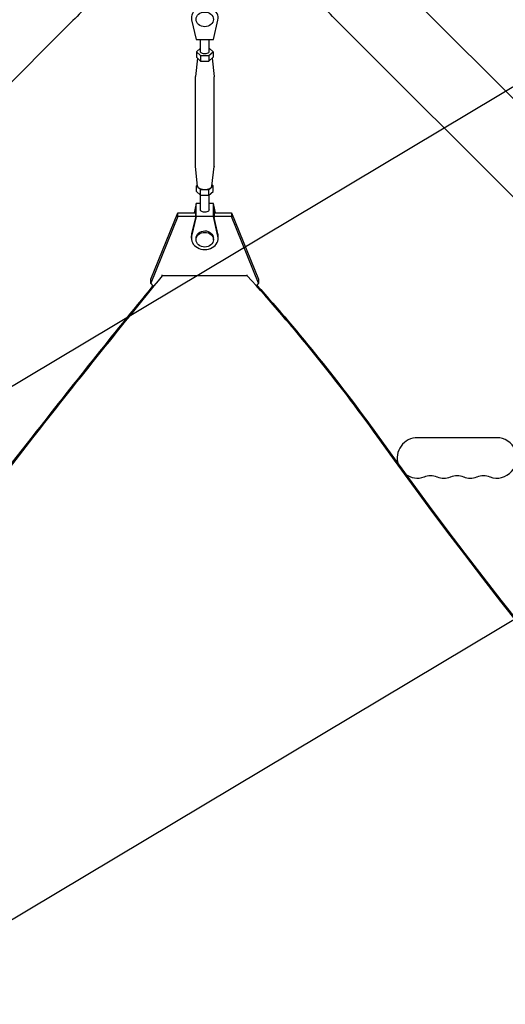
# Model space of a CAD drawing. Units: millimetres. Extents: x -3715 to 4825, y -3892 to 4442.
# Drawn here: x -1606 to -1270, y -808 to -125 of the extents above; entities that cross this region are included whole.
import ezdxf

# ---------------------------------------------------------------- set-up
doc = ezdxf.new("R2010")
doc.units = ezdxf.units.MM
doc.header["$LTSCALE"] = 20
doc.linetypes.add('HIDDEN', pattern=[9.525, 6.35, -3.175])
doc.layers.add('2d', color=230, linetype='Continuous')
doc.layers.add('AS-Free_Space_Hatch', color=31, linetype='HIDDEN')

msp = doc.modelspace()

# ---------------------------------------------------------------- hatches: boundary and pattern name
at = {"layer": 'AS-Free_Space_Hatch'}
h = msp.add_hatch(dxfattribs=at)
h.set_pattern_fill('ANSI31', color=256, scale=100)
h.set_pattern_definition([(30.8695, (-490.08, 2880.6), (-162.905, 272.522), [])])
edge = h.paths.add_edge_path()
edge.add_arc((-490.08, 2880.59), 1000, -14.13045, 165.86955, ccw=False)
edge.add_line((479.66, 2636.46), (217.44, 1594.84))
edge.add_line((217.44, 1594.84), (373.59, 1324.38))
edge.add_arc((-492.44, 824.38), 1000, -81.64141, 30, ccw=False)
edge.add_arc((-1269.99, -549.99), 1000, 0, 22.64328, ccw=False)
edge.add_line((-269.99, -549.99), (-269.99, -2391.73))
edge.add_arc((-1269.99, -2391.73), 1000, 270, 360, ccw=False)
edge.add_line((-1269.99, -3391.73), (-1686.09, -3391.73))
edge.add_arc((-1686.09, -2391.73), 1000, 180, 270, ccw=False)
edge.add_line((-2686.09, -2391.73), (-2686.09, -549.99))
edge.add_arc((-1686.09, -549.99), 1000, 90, 180, ccw=False)
edge.add_line((-1686.09, 450.01), (-1431, 450.01))
edge.add_line((-1431, 450.01), (-1514.61, 594.84))
edge.add_arc((217.44, 1594.84), 2000, 165.86955, 210, ccw=False)
edge.add_line((-1722.05, 2083.1), (-1459.82, 3124.72))

# ---------------------------------------------------------------- linework, layer by layer
at = {"layer": '2d'}
for p, q in [((-1349.68, -94.21), (-249.14, -1194.75)), ((-1572.25, -128.36), (-2672.79, -1228.9)), ((-1487.12, -125.24), (-1484.04, -138.83)), ((-1472.04, -138.83), (-1468.96, -125.25)), ((-1383.83, -128.36), (-283.29, -1228.9)), ((-1484.04, -138.83), (-1472.04, -138.83)), ((-1481.04, -147.21), (-1481.04, -138.83)), ((-1475.04, -147.21), (-1475.04, -138.83)), ((-1481.04, -144.67), (-1483.81, -147.21)), ((-1483.81, -147.21), (-1480.93, -149.86)), ((-1483.81, -147.21), (-1483.81, -151.12)), ((-1480.93, -149.86), (-1475.15, -149.86)), ((-1480.93, -149.86), (-1480.93, -153.76)), ((-1475.15, -149.86), (-1472.27, -147.21)), ((-1475.15, -149.86), (-1475.15, -153.76)), ((-1472.27, -147.21), (-1475.04, -144.67)), ((-1472.27, -147.21), (-1472.27, -151.12)), ((-1483.12, -151.75), (-1484.53, -164.5)), ((-1483.81, -151.12), (-1480.93, -153.76)), ((-1480.93, -153.76), (-1475.15, -153.76)), ((-1475.15, -153.76), (-1472.27, -151.12)), ((-1472.96, -151.75), (-1471.55, -164.5)), ((-1484.54, -226.66), (-1484.54, -164.7)), ((-1471.54, -226.66), (-1471.54, -164.7)), ((-1483.03, -240.39), (-1484.53, -226.86)), ((-1473.05, -240.39), (-1471.55, -226.86)), ((-1483.12, -239.6), (-1483.81, -240.24)), ((-1483.81, -240.24), (-1480.93, -242.88)), ((-1483.81, -244.14), (-1483.81, -240.24)), ((-1483.81, -244.14), (-1480.93, -246.79)), ((-1480.93, -242.88), (-1475.15, -242.88)), ((-1480.93, -246.79), (-1480.93, -242.88)), ((-1475.15, -242.88), (-1472.27, -240.24)), ((-1475.15, -246.79), (-1475.15, -242.88)), ((-1475.15, -246.79), (-1472.27, -244.14)), ((-1472.27, -240.24), (-1472.96, -239.6)), ((-1472.27, -244.14), (-1472.27, -240.24)), ((-1484.04, -252.53), (-1485.48, -258.89)), ((-1484.04, -261.52), (-1484.04, -252.53)), ((-1481.04, -252.53), (-1484.04, -252.53)), ((-1481.04, -257.03), (-1481.04, -246.68)), ((-1480.93, -246.79), (-1475.15, -246.79)), ((-1475.04, -257.03), (-1475.04, -246.68)), ((-1472.04, -252.53), (-1475.04, -252.53)), ((-1470.6, -258.89), (-1472.04, -252.53)), ((-1472.04, -261.52), (-1472.04, -252.53)), ((-1515.34, -305.05), (-1496.61, -258.89)), ((-1496.61, -258.89), (-1484.54, -258.89)), ((-1496.61, -261.53), (-1496.61, -258.89)), ((-1484.54, -256.32), (-1485.12, -258.89)), ((-1484.54, -256.32), (-1484.54, -262.14)), ((-1470.96, -258.89), (-1471.54, -256.32)), ((-1471.54, -256.32), (-1471.54, -262.14)), ((-1471.54, -258.89), (-1459.47, -258.89)), ((-1459.47, -258.89), (-1440.75, -305.05)), ((-1459.47, -258.89), (-1459.47, -261.53)), ((-1496.61, -261.53), (-1515.34, -307.69)), ((-1484.54, -261.53), (-1496.61, -261.53)), ((-1484.04, -261.52), (-1487.12, -275.1)), ((-1484.54, -262.14), (-1487.12, -273.51)), ((-1472.04, -261.52), (-1484.04, -261.52)), ((-1468.96, -275.1), (-1472.04, -261.52)), ((-1459.47, -261.53), (-1471.54, -261.53)), ((-1468.96, -273.51), (-1471.54, -262.14)), ((-1440.75, -307.7), (-1459.47, -261.53)), ((-1487.29, -276.59), (-1487.29, -275)), ((-1484.04, -277.64), (-1484.04, -276.59)), ((-1472.04, -277.64), (-1472.04, -276.59)), ((-1468.79, -276.59), (-1468.79, -275)), ((-1515.34, -307.69), (-1515.34, -305.05)), ((-1507.57, -302.73), (-1507.57, -302.04)), ((-1448.52, -302.73), (-1507.57, -302.73)), ((-1448.52, -302.73), (-1448.52, -302.04)), ((-1440.75, -305.05), (-1440.75, -307.7)), ((-1513.74, -309.59), (-1515.34, -307.69)), ((-1440.75, -307.7), (-1442.03, -309.22)), ((-1275.54, -415), (-1330.54, -415))]:
    msp.add_line(p, q, dxfattribs=at)
for centre, start, end in [((-1330.54, -429), 90, 197.94048), ((-1275.54, -429), 250.89011, 90), ((-1330.54, -429), 234.29991, 289.10989), ((-1321.37, -455.46), 70.89011, 109.10989), ((-1312.21, -429), 250.89011, 289.10989), ((-1303.04, -455.46), 70.89011, 109.10989), ((-1293.87, -429), 250.89011, 289.10989), ((-1284.71, -455.46), 70.89011, 109.10989)]:
    msp.add_arc(centre, 14, start, end, dxfattribs=at)
at = {"layer": '2d', "extrusion": (0, 0, -1)}
for centre, major_axis, ratio, start_param, end_param in [((-1549.36, -105.48), (-88.39, -88.39), 0, -1.570704, -1.308904), ((-1478.04, -147.21), (-3, 0), 0.528761, -1.047196, 0), ((-1478.04, -147.21), (3, 0), 0.528761, 0, 2.094397), ((-1478.04, -164.7), (-6.5, 0), 0.528761, 0, 0.058437), ((-1478.04, -164.7), (6.5, 0), 0.528761, -0.058437, 0), ((-1478.04, -226.66), (-6.5, 0), 0.528761, -0.058437, 0), ((-1478.04, -226.66), (6.5, 0), 0.528761, 0.000002, 0.058437), ((-1478.04, -257.03), (3, 0), 0.528761, 0, 3.141593), ((-1478.04, -276.59), (-6, 0), 0.848771, 0, 1.570794), ((-1478.04, -276.59), (6, 0), 0.848771, -1.570799, 0), ((4118.49, -3624.79), (6854.15, -0.07), 0.848771, -2.557011, -2.535256), ((-2569.68, -1037.85), (1417.35, -0.01), 0.848771, -0.650711, -0.546071), ((-5565.32, 1813.53), (-4758, 0.05), 0.848771, -2.557011, -2.217779), ((1943.22, 1289.04), (-3863.51, 0.04), 0.848771, -0.923819, -0.546071)]:
    msp.add_ellipse(centre, major_axis=major_axis, ratio=ratio, start_param=start_param, end_param=end_param, dxfattribs=at)
at = {"layer": '2d'}
for centre, major_axis, ratio, start_param, end_param in [((-1406.72, -105.48), (-88.39, 88.39), 0, -1.832688, -1.570889), ((-1478.04, -123.76), (9.25, 0), 0.848771, -0.190349, 3.331947), ((-1478.04, -124.82), (6, 0), 0.848771, -1.570793559368736, 4.71239174781085), ((-1478.04, -240.24), (-5, 0), 0.528761, 0.058437, 3.083156), ((-1478.04, -277.64), (-6, 0), 0.848771, -1.570793559368735, 4.712391747810851), ((-1478.04, -276.59), (-9.25, 0), 0.848771, -0.190349, 3.331947), ((-1478.04, -275), (-9.25, 0), 0.848771, -0.190349, 0), ((-1478.04, -275), (9.25, 0), 0.848771, 0, 0.190354), ((4118.49, -3625.64), (-6854.15, 0.07), 0.848771, -0.607934, -0.584582), ((-2569.68, -1038.69), (-1417.35, 0.01), 0.848771, -2.595522, -2.48328), ((-5565.32, 1814.37), (4758, -0.05), 0.848771, -0.921755, -0.584582), ((1943.22, 1289.89), (3863.51, -0.04), 0.848771, -2.595522, -2.217773)]:
    msp.add_ellipse(centre, major_axis=major_axis, ratio=ratio, start_param=start_param, end_param=end_param, dxfattribs=at)

doc.saveas('drawing.dxf')
